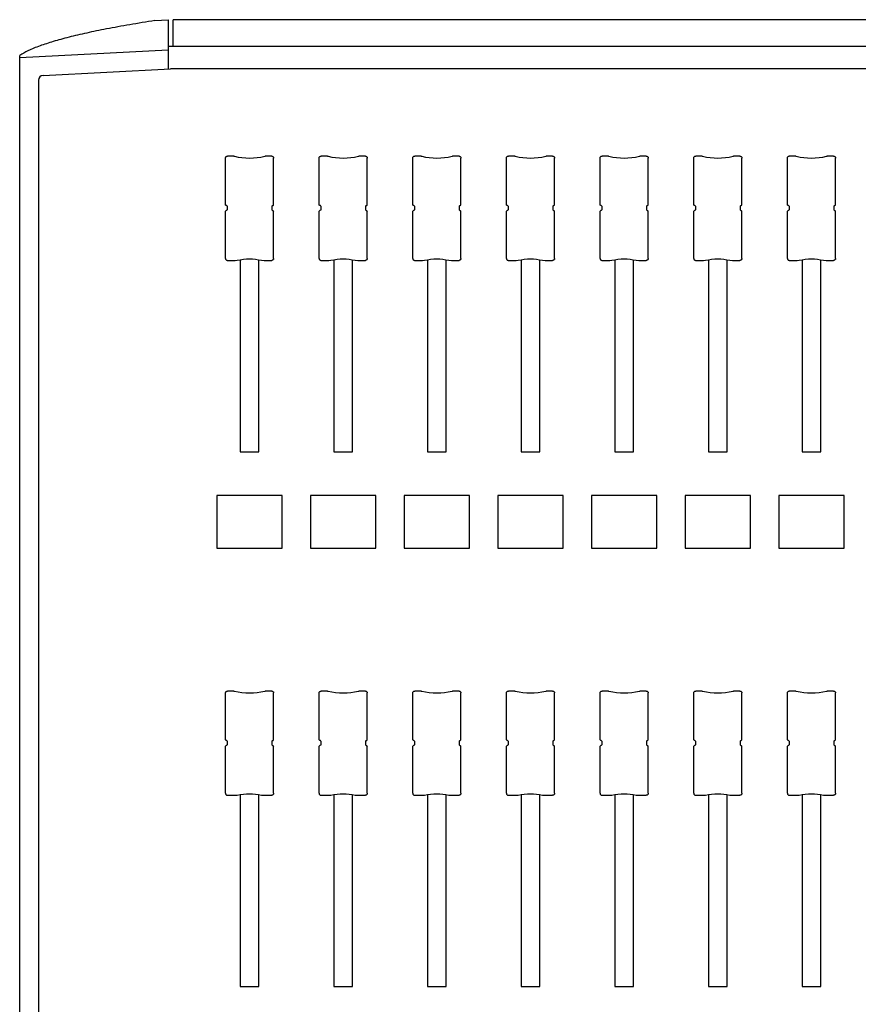
# Model space of a CAD drawing. Units: inches. Extents: x 0.3 to 26.7, y 0.4 to 14.6.
# Drawn here: x 0.3 to 7.1, y 6.7 to 14.6 of the extents above; entities that cross this region are included whole.
import ezdxf

# ---------------------------------------------------------------- set-up
doc = ezdxf.new("R2010")
doc.units = ezdxf.units.IN
doc.header["$LTSCALE"] = 3
doc.header["$MEASUREMENT"] = 0
doc.layers.get('0').update_dxf_attribs({"linetype": 'CONTINUOUS'})

msp = doc.modelspace()

# ---------------------------------------------------------------- linework, layer by layer
for p, q in [((1.4327, 14.5476), (1.5389, 14.5539)), ((1.5389, 14.5539), (1.5389, 14.1608)), ((1.5783, 14.3414), (1.5783, 14.5551)), ((25.4287, 14.5551), (1.5783, 14.5551)), ((0.3499, 14.2526), (1.5389, 14.3144)), ((0.3499, 4.1555), (0.3499, 14.2689)), ((25.468, 14.3414), (1.5389, 14.3414)), ((0.537, 14.1087), (1.5586, 14.1618)), ((25.4484, 14.1618), (1.5586, 14.1618)), ((0.4997, 14.0721), (0.4997, 4.1506)), ((1.9975, 13.0711), (1.9975, 13.4472)), ((2.064, 13.4627), (2.0131, 13.4627)), ((2.064, 13.4627), (2.069, 13.4621)), ((2.312, 13.4621), (2.3169, 13.4627)), ((2.3679, 13.4627), (2.3169, 13.4627)), ((2.3835, 13.0711), (2.3835, 13.4472)), ((2.7475, 13.0711), (2.7475, 13.4472)), ((2.814, 13.4627), (2.7631, 13.4627)), ((2.814, 13.4627), (2.819, 13.4621)), ((3.062, 13.4621), (3.0669, 13.4627)), ((3.1179, 13.4627), (3.0669, 13.4627)), ((3.1335, 13.0711), (3.1335, 13.4472)), ((3.4975, 13.0711), (3.4975, 13.4472)), ((3.564, 13.4627), (3.5131, 13.4627)), ((3.564, 13.4627), (3.569, 13.4621)), ((3.812, 13.4621), (3.8169, 13.4627)), ((3.8679, 13.4627), (3.8169, 13.4627)), ((3.8835, 13.0711), (3.8835, 13.4472)), ((4.2475, 13.0711), (4.2475, 13.4472)), ((4.314, 13.4627), (4.2631, 13.4627)), ((4.314, 13.4627), (4.319, 13.4621)), ((4.562, 13.4621), (4.5669, 13.4627)), ((4.6179, 13.4627), (4.5669, 13.4627)), ((4.6335, 13.0711), (4.6335, 13.4472)), ((4.9975, 13.0711), (4.9975, 13.4472)), ((5.064, 13.4627), (5.0131, 13.4627)), ((5.064, 13.4627), (5.069, 13.4621)), ((5.312, 13.4621), (5.3169, 13.4627)), ((5.3679, 13.4627), (5.3169, 13.4627)), ((5.3835, 13.0711), (5.3835, 13.4472)), ((5.7475, 13.0711), (5.7475, 13.4472)), ((5.814, 13.4627), (5.7631, 13.4627)), ((5.814, 13.4627), (5.819, 13.4621)), ((6.062, 13.4621), (6.0669, 13.4627)), ((6.1179, 13.4627), (6.0669, 13.4627)), ((6.1335, 13.0711), (6.1335, 13.4472)), ((6.4975, 13.0711), (6.4975, 13.4472)), ((6.564, 13.4627), (6.5131, 13.4627)), ((6.564, 13.4627), (6.569, 13.4621)), ((6.812, 13.4621), (6.8169, 13.4627)), ((6.8679, 13.4627), (6.8169, 13.4627)), ((6.8835, 13.0711), (6.8835, 13.4472)), ((2.0025, 13.0661), (1.9975, 13.0711)), ((2.0025, 13.0264), (1.9975, 13.0215)), ((1.9975, 12.6438), (1.9975, 13.0215)), ((2.0075, 13.0661), (2.0025, 13.0661)), ((2.0075, 13.0264), (2.0025, 13.0264)), ((2.0125, 13.0612), (2.0075, 13.0661)), ((2.0125, 13.0314), (2.0075, 13.0264)), ((2.0125, 13.0612), (2.0125, 13.0314)), ((2.3685, 13.0612), (2.3735, 13.0661)), ((2.3685, 13.0612), (2.3685, 13.0314)), ((2.3685, 13.0314), (2.3735, 13.0264)), ((2.3735, 13.0661), (2.3785, 13.0661)), ((2.3735, 13.0264), (2.3785, 13.0264)), ((2.3785, 13.0661), (2.3835, 13.0711)), ((2.3785, 13.0264), (2.3835, 13.0215)), ((2.3835, 12.6438), (2.3835, 13.0215)), ((2.7525, 13.0661), (2.7475, 13.0711)), ((2.7525, 13.0264), (2.7475, 13.0215)), ((2.7475, 12.6438), (2.7475, 13.0215)), ((2.7575, 13.0661), (2.7525, 13.0661)), ((2.7575, 13.0264), (2.7525, 13.0264)), ((2.7625, 13.0612), (2.7575, 13.0661)), ((2.7625, 13.0314), (2.7575, 13.0264)), ((2.7625, 13.0612), (2.7625, 13.0314)), ((3.1185, 13.0612), (3.1235, 13.0661)), ((3.1185, 13.0612), (3.1185, 13.0314)), ((3.1185, 13.0314), (3.1235, 13.0264)), ((3.1235, 13.0661), (3.1285, 13.0661)), ((3.1235, 13.0264), (3.1285, 13.0264)), ((3.1285, 13.0661), (3.1335, 13.0711)), ((3.1285, 13.0264), (3.1335, 13.0215)), ((3.1335, 12.6438), (3.1335, 13.0215)), ((3.5025, 13.0661), (3.4975, 13.0711)), ((3.5025, 13.0264), (3.4975, 13.0215)), ((3.4975, 12.6438), (3.4975, 13.0215)), ((3.5075, 13.0661), (3.5025, 13.0661)), ((3.5075, 13.0264), (3.5025, 13.0264)), ((3.5125, 13.0612), (3.5075, 13.0661)), ((3.5125, 13.0314), (3.5075, 13.0264)), ((3.5125, 13.0612), (3.5125, 13.0314)), ((3.8685, 13.0612), (3.8735, 13.0661)), ((3.8685, 13.0612), (3.8685, 13.0314)), ((3.8685, 13.0314), (3.8735, 13.0264)), ((3.8735, 13.0661), (3.8785, 13.0661)), ((3.8735, 13.0264), (3.8785, 13.0264)), ((3.8785, 13.0661), (3.8835, 13.0711)), ((3.8785, 13.0264), (3.8835, 13.0215)), ((3.8835, 12.6438), (3.8835, 13.0215)), ((4.2525, 13.0661), (4.2475, 13.0711)), ((4.2525, 13.0264), (4.2475, 13.0215)), ((4.2475, 12.6438), (4.2475, 13.0215)), ((4.2575, 13.0661), (4.2525, 13.0661)), ((4.2575, 13.0264), (4.2525, 13.0264)), ((4.2625, 13.0612), (4.2575, 13.0661)), ((4.2625, 13.0314), (4.2575, 13.0264)), ((4.2625, 13.0612), (4.2625, 13.0314)), ((4.6185, 13.0612), (4.6235, 13.0661)), ((4.6185, 13.0612), (4.6185, 13.0314)), ((4.6185, 13.0314), (4.6235, 13.0264)), ((4.6235, 13.0661), (4.6285, 13.0661)), ((4.6235, 13.0264), (4.6285, 13.0264)), ((4.6285, 13.0661), (4.6335, 13.0711)), ((4.6285, 13.0264), (4.6335, 13.0215)), ((4.6335, 12.6438), (4.6335, 13.0215)), ((5.0025, 13.0661), (4.9975, 13.0711)), ((5.0025, 13.0264), (4.9975, 13.0215)), ((4.9975, 12.6438), (4.9975, 13.0215)), ((5.0075, 13.0661), (5.0025, 13.0661)), ((5.0075, 13.0264), (5.0025, 13.0264)), ((5.0125, 13.0612), (5.0075, 13.0661)), ((5.0125, 13.0314), (5.0075, 13.0264)), ((5.0125, 13.0612), (5.0125, 13.0314)), ((5.3685, 13.0612), (5.3735, 13.0661)), ((5.3685, 13.0612), (5.3685, 13.0314)), ((5.3685, 13.0314), (5.3735, 13.0264)), ((5.3735, 13.0661), (5.3785, 13.0661)), ((5.3735, 13.0264), (5.3785, 13.0264)), ((5.3785, 13.0661), (5.3835, 13.0711)), ((5.3785, 13.0264), (5.3835, 13.0215)), ((5.3835, 12.6438), (5.3835, 13.0215)), ((5.7525, 13.0661), (5.7475, 13.0711)), ((5.7525, 13.0264), (5.7475, 13.0215)), ((5.7475, 12.6438), (5.7475, 13.0215)), ((5.7575, 13.0661), (5.7525, 13.0661)), ((5.7575, 13.0264), (5.7525, 13.0264)), ((5.7625, 13.0612), (5.7575, 13.0661)), ((5.7625, 13.0314), (5.7575, 13.0264)), ((5.7625, 13.0612), (5.7625, 13.0314)), ((6.1185, 13.0612), (6.1235, 13.0661)), ((6.1185, 13.0612), (6.1185, 13.0314)), ((6.1185, 13.0314), (6.1235, 13.0264)), ((6.1235, 13.0661), (6.1285, 13.0661)), ((6.1235, 13.0264), (6.1285, 13.0264)), ((6.1285, 13.0661), (6.1335, 13.0711)), ((6.1285, 13.0264), (6.1335, 13.0215)), ((6.1335, 12.6438), (6.1335, 13.0215)), ((6.5025, 13.0661), (6.4975, 13.0711)), ((6.5025, 13.0264), (6.4975, 13.0215)), ((6.4975, 12.6438), (6.4975, 13.0215)), ((6.5075, 13.0661), (6.5025, 13.0661)), ((6.5075, 13.0264), (6.5025, 13.0264)), ((6.5125, 13.0612), (6.5075, 13.0661)), ((6.5125, 13.0314), (6.5075, 13.0264)), ((6.5125, 13.0612), (6.5125, 13.0314)), ((6.8685, 13.0612), (6.8735, 13.0661)), ((6.8685, 13.0612), (6.8685, 13.0314)), ((6.8685, 13.0314), (6.8735, 13.0264)), ((6.8735, 13.0661), (6.8785, 13.0661)), ((6.8735, 13.0264), (6.8785, 13.0264)), ((6.8785, 13.0661), (6.8835, 13.0711)), ((6.8785, 13.0264), (6.8835, 13.0215)), ((6.8835, 12.6438), (6.8835, 13.0215)), ((2.0131, 12.6283), (2.0752, 12.6283)), ((2.0752, 12.6283), (2.0914, 12.6285)), ((2.116, 12.6316), (2.116, 11.0963)), ((2.265, 11.0963), (2.265, 12.6316)), ((2.2873, 12.6288), (2.3086, 12.6283)), ((2.3086, 12.6283), (2.3679, 12.6283)), ((2.7631, 12.6283), (2.8252, 12.6283)), ((2.8252, 12.6283), (2.8414, 12.6285)), ((2.866, 12.6316), (2.866, 11.0963)), ((3.015, 11.0963), (3.015, 12.6316)), ((3.0373, 12.6288), (3.0586, 12.6283)), ((3.0586, 12.6283), (3.1179, 12.6283)), ((3.5131, 12.6283), (3.5752, 12.6283)), ((3.5752, 12.6283), (3.5914, 12.6285)), ((3.616, 12.6316), (3.616, 11.0963)), ((3.765, 11.0963), (3.765, 12.6316)), ((3.7873, 12.6288), (3.8086, 12.6283)), ((3.8086, 12.6283), (3.8679, 12.6283)), ((4.2631, 12.6283), (4.3252, 12.6283)), ((4.3252, 12.6283), (4.3414, 12.6285)), ((4.366, 12.6316), (4.366, 11.0963)), ((4.515, 11.0963), (4.515, 12.6316)), ((4.5373, 12.6288), (4.5586, 12.6283)), ((4.5586, 12.6283), (4.6179, 12.6283)), ((5.0131, 12.6283), (5.0752, 12.6283)), ((5.0752, 12.6283), (5.0914, 12.6285)), ((5.116, 12.6316), (5.116, 11.0963)), ((5.265, 11.0963), (5.265, 12.6316)), ((5.2873, 12.6288), (5.3086, 12.6283)), ((5.3086, 12.6283), (5.3679, 12.6283)), ((5.7631, 12.6283), (5.8252, 12.6283)), ((5.8252, 12.6283), (5.8414, 12.6285)), ((5.866, 12.6316), (5.866, 11.0963)), ((6.015, 11.0963), (6.015, 12.6316)), ((6.0373, 12.6288), (6.0586, 12.6283)), ((6.0586, 12.6283), (6.1179, 12.6283)), ((6.5131, 12.6283), (6.5752, 12.6283)), ((6.5752, 12.6283), (6.5914, 12.6285)), ((6.616, 12.6316), (6.616, 11.0963)), ((6.765, 11.0963), (6.765, 12.6316)), ((6.7873, 12.6288), (6.8086, 12.6283)), ((6.8086, 12.6283), (6.8679, 12.6283)), ((2.116, 11.0963), (2.265, 11.0963)), ((2.866, 11.0963), (3.015, 11.0963)), ((3.616, 11.0963), (3.765, 11.0963)), ((4.366, 11.0963), (4.515, 11.0963)), ((5.116, 11.0963), (5.265, 11.0963)), ((5.866, 11.0963), (6.015, 11.0963)), ((6.616, 11.0963), (6.765, 11.0963)), ((2.4525, 10.7449), (1.9285, 10.7449)), ((1.9285, 10.7449), (1.9285, 10.324)), ((2.4525, 10.324), (2.4525, 10.7449)), ((3.2025, 10.7449), (2.6785, 10.7449)), ((2.6785, 10.7449), (2.6785, 10.324)), ((3.2025, 10.324), (3.2025, 10.7449)), ((3.9525, 10.7449), (3.4285, 10.7449)), ((3.4285, 10.7449), (3.4285, 10.324)), ((3.9525, 10.324), (3.9525, 10.7449)), ((4.7025, 10.7449), (4.1785, 10.7449)), ((4.1785, 10.7449), (4.1785, 10.324)), ((4.7025, 10.324), (4.7025, 10.7449)), ((5.4525, 10.7449), (4.9285, 10.7449)), ((4.9285, 10.7449), (4.9285, 10.324)), ((5.4525, 10.324), (5.4525, 10.7449)), ((6.2025, 10.7449), (5.6785, 10.7449)), ((5.6785, 10.7449), (5.6785, 10.324)), ((6.2025, 10.324), (6.2025, 10.7449)), ((6.9525, 10.7449), (6.4285, 10.7449)), ((6.4285, 10.7449), (6.4285, 10.324)), ((6.9525, 10.324), (6.9525, 10.7449)), ((1.9285, 10.324), (2.4525, 10.324)), ((2.6785, 10.324), (3.2025, 10.324)), ((3.4285, 10.324), (3.9525, 10.324)), ((4.1785, 10.324), (4.7025, 10.324)), ((4.9285, 10.324), (5.4525, 10.324)), ((5.6785, 10.324), (6.2025, 10.324)), ((6.4285, 10.324), (6.9525, 10.324)), ((1.9975, 8.7883), (1.9975, 9.1644)), ((2.064, 9.1799), (2.0131, 9.1799)), ((2.064, 9.1799), (2.069, 9.1793)), ((2.312, 9.1793), (2.3169, 9.1799)), ((2.3679, 9.1799), (2.3169, 9.1799)), ((2.3835, 8.7883), (2.3835, 9.1644)), ((2.7475, 8.7883), (2.7475, 9.1644)), ((2.814, 9.1799), (2.7631, 9.1799)), ((2.814, 9.1799), (2.819, 9.1793)), ((3.062, 9.1793), (3.0669, 9.1799)), ((3.1179, 9.1799), (3.0669, 9.1799)), ((3.1335, 8.7883), (3.1335, 9.1644)), ((3.4975, 8.7883), (3.4975, 9.1644)), ((3.564, 9.1799), (3.5131, 9.1799)), ((3.564, 9.1799), (3.569, 9.1793)), ((3.812, 9.1793), (3.8169, 9.1799)), ((3.8679, 9.1799), (3.8169, 9.1799)), ((3.8835, 8.7883), (3.8835, 9.1644)), ((4.2475, 8.7883), (4.2475, 9.1644)), ((4.314, 9.1799), (4.2631, 9.1799)), ((4.314, 9.1799), (4.319, 9.1793)), ((4.562, 9.1793), (4.5669, 9.1799)), ((4.6179, 9.1799), (4.5669, 9.1799)), ((4.6335, 8.7883), (4.6335, 9.1644)), ((4.9975, 8.7883), (4.9975, 9.1644)), ((5.064, 9.1799), (5.0131, 9.1799)), ((5.064, 9.1799), (5.069, 9.1793)), ((5.312, 9.1793), (5.3169, 9.1799)), ((5.3679, 9.1799), (5.3169, 9.1799)), ((5.3835, 8.7883), (5.3835, 9.1644)), ((5.7475, 8.7883), (5.7475, 9.1644)), ((5.814, 9.1799), (5.7631, 9.1799)), ((5.814, 9.1799), (5.819, 9.1793)), ((6.062, 9.1793), (6.0669, 9.1799)), ((6.1179, 9.1799), (6.0669, 9.1799)), ((6.1335, 8.7883), (6.1335, 9.1644)), ((6.4975, 8.7883), (6.4975, 9.1644)), ((6.564, 9.1799), (6.5131, 9.1799)), ((6.564, 9.1799), (6.569, 9.1793)), ((6.812, 9.1793), (6.8169, 9.1799)), ((6.8679, 9.1799), (6.8169, 9.1799)), ((6.8835, 8.7883), (6.8835, 9.1644)), ((2.0025, 8.7833), (1.9975, 8.7883)), ((2.0075, 8.7833), (2.0025, 8.7833)), ((2.0125, 8.7784), (2.0075, 8.7833)), ((2.0125, 8.7784), (2.0125, 8.7486)), ((2.3685, 8.7784), (2.3735, 8.7833)), ((2.3685, 8.7784), (2.3685, 8.7486)), ((2.3735, 8.7833), (2.3785, 8.7833)), ((2.3785, 8.7833), (2.3835, 8.7883)), ((2.7525, 8.7833), (2.7475, 8.7883)), ((2.7575, 8.7833), (2.7525, 8.7833)), ((2.7625, 8.7784), (2.7575, 8.7833)), ((2.7625, 8.7784), (2.7625, 8.7486)), ((3.1185, 8.7784), (3.1235, 8.7833)), ((3.1185, 8.7784), (3.1185, 8.7486)), ((3.1235, 8.7833), (3.1285, 8.7833)), ((3.1285, 8.7833), (3.1335, 8.7883)), ((3.5025, 8.7833), (3.4975, 8.7883)), ((3.5075, 8.7833), (3.5025, 8.7833)), ((3.5125, 8.7784), (3.5075, 8.7833)), ((3.5125, 8.7784), (3.5125, 8.7486)), ((3.8685, 8.7784), (3.8735, 8.7833)), ((3.8685, 8.7784), (3.8685, 8.7486)), ((3.8735, 8.7833), (3.8785, 8.7833)), ((3.8785, 8.7833), (3.8835, 8.7883)), ((4.2525, 8.7833), (4.2475, 8.7883)), ((4.2575, 8.7833), (4.2525, 8.7833)), ((4.2625, 8.7784), (4.2575, 8.7833)), ((4.2625, 8.7784), (4.2625, 8.7486)), ((4.6185, 8.7784), (4.6235, 8.7833)), ((4.6185, 8.7784), (4.6185, 8.7486)), ((4.6235, 8.7833), (4.6285, 8.7833)), ((4.6285, 8.7833), (4.6335, 8.7883)), ((5.0025, 8.7833), (4.9975, 8.7883)), ((5.0075, 8.7833), (5.0025, 8.7833)), ((5.0125, 8.7784), (5.0075, 8.7833)), ((5.0125, 8.7784), (5.0125, 8.7486)), ((5.3685, 8.7784), (5.3735, 8.7833)), ((5.3685, 8.7784), (5.3685, 8.7486)), ((5.3735, 8.7833), (5.3785, 8.7833)), ((5.3785, 8.7833), (5.3835, 8.7883)), ((5.7525, 8.7833), (5.7475, 8.7883)), ((5.7575, 8.7833), (5.7525, 8.7833)), ((5.7625, 8.7784), (5.7575, 8.7833)), ((5.7625, 8.7784), (5.7625, 8.7486)), ((6.1185, 8.7784), (6.1235, 8.7833)), ((6.1185, 8.7784), (6.1185, 8.7486)), ((6.1235, 8.7833), (6.1285, 8.7833)), ((6.1285, 8.7833), (6.1335, 8.7883)), ((6.5025, 8.7833), (6.4975, 8.7883)), ((6.5075, 8.7833), (6.5025, 8.7833)), ((6.5125, 8.7784), (6.5075, 8.7833)), ((6.5125, 8.7784), (6.5125, 8.7486)), ((6.8685, 8.7784), (6.8735, 8.7833)), ((6.8685, 8.7784), (6.8685, 8.7486)), ((6.8735, 8.7833), (6.8785, 8.7833)), ((6.8785, 8.7833), (6.8835, 8.7883)), ((2.0025, 8.7436), (1.9975, 8.7387)), ((1.9975, 8.361), (1.9975, 8.7387)), ((2.0075, 8.7436), (2.0025, 8.7436)), ((2.0125, 8.7486), (2.0075, 8.7436)), ((2.3685, 8.7486), (2.3735, 8.7436)), ((2.3735, 8.7436), (2.3785, 8.7436)), ((2.3785, 8.7436), (2.3835, 8.7387)), ((2.3835, 8.361), (2.3835, 8.7387)), ((2.7525, 8.7436), (2.7475, 8.7387)), ((2.7475, 8.361), (2.7475, 8.7387)), ((2.7575, 8.7436), (2.7525, 8.7436)), ((2.7625, 8.7486), (2.7575, 8.7436)), ((3.1185, 8.7486), (3.1235, 8.7436)), ((3.1235, 8.7436), (3.1285, 8.7436)), ((3.1285, 8.7436), (3.1335, 8.7387)), ((3.1335, 8.361), (3.1335, 8.7387)), ((3.5025, 8.7436), (3.4975, 8.7387)), ((3.4975, 8.361), (3.4975, 8.7387)), ((3.5075, 8.7436), (3.5025, 8.7436)), ((3.5125, 8.7486), (3.5075, 8.7436)), ((3.8685, 8.7486), (3.8735, 8.7436)), ((3.8735, 8.7436), (3.8785, 8.7436)), ((3.8785, 8.7436), (3.8835, 8.7387)), ((3.8835, 8.361), (3.8835, 8.7387)), ((4.2525, 8.7436), (4.2475, 8.7387)), ((4.2475, 8.361), (4.2475, 8.7387)), ((4.2575, 8.7436), (4.2525, 8.7436)), ((4.2625, 8.7486), (4.2575, 8.7436)), ((4.6185, 8.7486), (4.6235, 8.7436)), ((4.6235, 8.7436), (4.6285, 8.7436)), ((4.6285, 8.7436), (4.6335, 8.7387)), ((4.6335, 8.361), (4.6335, 8.7387)), ((5.0025, 8.7436), (4.9975, 8.7387)), ((4.9975, 8.361), (4.9975, 8.7387)), ((5.0075, 8.7436), (5.0025, 8.7436)), ((5.0125, 8.7486), (5.0075, 8.7436)), ((5.3685, 8.7486), (5.3735, 8.7436)), ((5.3735, 8.7436), (5.3785, 8.7436)), ((5.3785, 8.7436), (5.3835, 8.7387)), ((5.3835, 8.361), (5.3835, 8.7387)), ((5.7525, 8.7436), (5.7475, 8.7387)), ((5.7475, 8.361), (5.7475, 8.7387)), ((5.7575, 8.7436), (5.7525, 8.7436)), ((5.7625, 8.7486), (5.7575, 8.7436)), ((6.1185, 8.7486), (6.1235, 8.7436)), ((6.1235, 8.7436), (6.1285, 8.7436)), ((6.1285, 8.7436), (6.1335, 8.7387)), ((6.1335, 8.361), (6.1335, 8.7387)), ((6.5025, 8.7436), (6.4975, 8.7387)), ((6.4975, 8.361), (6.4975, 8.7387)), ((6.5075, 8.7436), (6.5025, 8.7436)), ((6.5125, 8.7486), (6.5075, 8.7436)), ((6.8685, 8.7486), (6.8735, 8.7436)), ((6.8735, 8.7436), (6.8785, 8.7436)), ((6.8785, 8.7436), (6.8835, 8.7387)), ((6.8835, 8.361), (6.8835, 8.7387)), ((2.0131, 8.3455), (2.0752, 8.3455)), ((2.0752, 8.3455), (2.0914, 8.3457)), ((2.116, 8.3488), (2.116, 6.8135)), ((2.265, 6.8135), (2.265, 8.3488)), ((2.2873, 8.346), (2.3086, 8.3455)), ((2.3086, 8.3455), (2.3679, 8.3455)), ((2.7631, 8.3455), (2.8252, 8.3455)), ((2.8252, 8.3455), (2.8414, 8.3457)), ((2.866, 8.3488), (2.866, 6.8135)), ((3.015, 6.8135), (3.015, 8.3488)), ((3.0373, 8.346), (3.0586, 8.3455)), ((3.0586, 8.3455), (3.1179, 8.3455)), ((3.5131, 8.3455), (3.5752, 8.3455)), ((3.5752, 8.3455), (3.5914, 8.3457)), ((3.616, 8.3488), (3.616, 6.8135)), ((3.765, 6.8135), (3.765, 8.3488)), ((3.7873, 8.346), (3.8086, 8.3455)), ((3.8086, 8.3455), (3.8679, 8.3455)), ((4.2631, 8.3455), (4.3252, 8.3455)), ((4.3252, 8.3455), (4.3414, 8.3457)), ((4.366, 8.3488), (4.366, 6.8135)), ((4.515, 6.8135), (4.515, 8.3488)), ((4.5373, 8.346), (4.5586, 8.3455)), ((4.5586, 8.3455), (4.6179, 8.3455)), ((5.0131, 8.3455), (5.0752, 8.3455)), ((5.0752, 8.3455), (5.0914, 8.3457)), ((5.116, 8.3488), (5.116, 6.8135)), ((5.265, 6.8135), (5.265, 8.3488)), ((5.2873, 8.346), (5.3086, 8.3455)), ((5.3086, 8.3455), (5.3679, 8.3455)), ((5.7631, 8.3455), (5.8252, 8.3455)), ((5.8252, 8.3455), (5.8414, 8.3457)), ((5.866, 8.3488), (5.866, 6.8135)), ((6.015, 6.8135), (6.015, 8.3488)), ((6.0373, 8.346), (6.0586, 8.3455)), ((6.0586, 8.3455), (6.1179, 8.3455)), ((6.5131, 8.3455), (6.5752, 8.3455)), ((6.5752, 8.3455), (6.5914, 8.3457)), ((6.616, 8.3488), (6.616, 6.8135)), ((6.765, 6.8135), (6.765, 8.3488)), ((6.7873, 8.346), (6.8086, 8.3455)), ((6.8086, 8.3455), (6.8679, 8.3455)), ((2.116, 6.8135), (2.265, 6.8135)), ((2.866, 6.8135), (3.015, 6.8135)), ((3.616, 6.8135), (3.765, 6.8135)), ((4.366, 6.8135), (4.515, 6.8135)), ((5.116, 6.8135), (5.265, 6.8135)), ((5.866, 6.8135), (6.015, 6.8135)), ((6.616, 6.8135), (6.765, 6.8135))]:
    msp.add_line(p, q)
for centre, radius, start, end in [((0.5389, 14.0695), 0.0392, 92.77375, 179.79833), ((2.1905, 13.9508), 0.5036, 256.0343, 283.9657), ((2.9405, 13.9508), 0.5036, 256.0343, 283.9657), ((3.6905, 13.9508), 0.5036, 256.0343, 283.9657), ((4.4405, 13.9508), 0.5036, 256.0343, 283.9657), ((5.1905, 13.9508), 0.5036, 256.0343, 283.9657), ((5.9405, 13.9508), 0.5036, 256.0343, 283.9657), ((6.6905, 13.9508), 0.5036, 256.0343, 283.9657), ((2.1905, 9.668), 0.5036, 256.0343, 283.9657), ((2.9405, 9.668), 0.5036, 256.0343, 283.9657), ((3.6905, 9.668), 0.5036, 256.0343, 283.9657), ((4.4405, 9.668), 0.5036, 256.0343, 283.9657), ((5.1905, 9.668), 0.5036, 256.0343, 283.9657), ((5.9405, 9.668), 0.5036, 256.0343, 283.9657), ((6.6905, 9.668), 0.5036, 256.0343, 283.9657)]:
    msp.add_arc(centre, radius, start, end)
for points, knots in [([(1.4327, 14.5476), (1.3648, 14.5368), (1.2285, 14.5151), (1.0466, 14.4819), (0.884, 14.4484), (0.7409, 14.4148), (0.6156, 14.3804), (0.506, 14.3443), (0.4141, 14.307), (0.3714, 14.2816), (0.3499, 14.2689)], [0, 0, 0, 0, 0.125281, 0.251368, 0.369432, 0.48749, 0.609014, 0.730544, 0.864741, 1, 1, 1, 1]), ([(1.9975, 13.4472), (1.9977, 13.4489), (1.998, 13.4524), (2.0007, 13.457), (2.0047, 13.4606), (2.009, 13.4624), (2.0119, 13.4626), (2.0131, 13.4627)], [0, 0, 0, 0, 0.214856, 0.429664, 0.644194, 0.85861, 1, 1, 1, 1]), ([(2.3679, 13.4627), (2.3696, 13.4625), (2.3732, 13.4622), (2.3778, 13.4595), (2.3814, 13.4556), (2.3832, 13.4512), (2.3834, 13.4483), (2.3835, 13.4472)], [0, 0, 0, 0, 0.214811, 0.429658, 0.644213, 0.858624, 1, 1, 1, 1]), ([(2.7475, 13.4472), (2.7477, 13.4489), (2.748, 13.4524), (2.7507, 13.457), (2.7547, 13.4606), (2.759, 13.4624), (2.7619, 13.4626), (2.7631, 13.4627)], [0, 0, 0, 0, 0.214856, 0.429664, 0.644194, 0.85861, 1, 1, 1, 1]), ([(3.1179, 13.4627), (3.1196, 13.4625), (3.1232, 13.4622), (3.1278, 13.4595), (3.1314, 13.4556), (3.1332, 13.4512), (3.1334, 13.4483), (3.1335, 13.4472)], [0, 0, 0, 0, 0.214811, 0.429658, 0.644213, 0.858624, 1, 1, 1, 1]), ([(3.4975, 13.4472), (3.4977, 13.4489), (3.498, 13.4524), (3.5007, 13.457), (3.5047, 13.4606), (3.509, 13.4624), (3.5119, 13.4626), (3.5131, 13.4627)], [0, 0, 0, 0, 0.214856, 0.429664, 0.644194, 0.85861, 1, 1, 1, 1]), ([(3.8679, 13.4627), (3.8696, 13.4625), (3.8732, 13.4622), (3.8778, 13.4595), (3.8814, 13.4556), (3.8832, 13.4512), (3.8834, 13.4483), (3.8835, 13.4472)], [0, 0, 0, 0, 0.214811, 0.429658, 0.644213, 0.858624, 1, 1, 1, 1]), ([(4.2475, 13.4472), (4.2477, 13.4489), (4.248, 13.4524), (4.2507, 13.457), (4.2547, 13.4606), (4.259, 13.4624), (4.2619, 13.4626), (4.2631, 13.4627)], [0, 0, 0, 0, 0.214856, 0.429664, 0.644194, 0.85861, 1, 1, 1, 1]), ([(4.6179, 13.4627), (4.6196, 13.4625), (4.6232, 13.4622), (4.6278, 13.4595), (4.6314, 13.4556), (4.6332, 13.4512), (4.6334, 13.4483), (4.6335, 13.4472)], [0, 0, 0, 0, 0.214811, 0.429658, 0.644213, 0.858624, 1, 1, 1, 1]), ([(4.9975, 13.4472), (4.9977, 13.4489), (4.998, 13.4524), (5.0007, 13.457), (5.0047, 13.4606), (5.009, 13.4624), (5.0119, 13.4626), (5.0131, 13.4627)], [0, 0, 0, 0, 0.214856, 0.429664, 0.644194, 0.85861, 1, 1, 1, 1]), ([(5.3679, 13.4627), (5.3696, 13.4625), (5.3732, 13.4622), (5.3778, 13.4595), (5.3814, 13.4556), (5.3832, 13.4512), (5.3834, 13.4483), (5.3835, 13.4472)], [0, 0, 0, 0, 0.214811, 0.429658, 0.644213, 0.858624, 1, 1, 1, 1]), ([(5.7475, 13.4472), (5.7477, 13.4489), (5.748, 13.4524), (5.7507, 13.457), (5.7547, 13.4606), (5.759, 13.4624), (5.7619, 13.4626), (5.7631, 13.4627)], [0, 0, 0, 0, 0.214856, 0.429664, 0.644194, 0.85861, 1, 1, 1, 1]), ([(6.1179, 13.4627), (6.1196, 13.4625), (6.1232, 13.4622), (6.1278, 13.4595), (6.1314, 13.4556), (6.1332, 13.4512), (6.1334, 13.4483), (6.1335, 13.4472)], [0, 0, 0, 0, 0.214811, 0.429658, 0.644213, 0.858624, 1, 1, 1, 1]), ([(6.4975, 13.4472), (6.4977, 13.4489), (6.498, 13.4524), (6.5007, 13.457), (6.5047, 13.4606), (6.509, 13.4624), (6.5119, 13.4626), (6.5131, 13.4627)], [0, 0, 0, 0, 0.214856, 0.429664, 0.644194, 0.85861, 1, 1, 1, 1]), ([(6.8679, 13.4627), (6.8696, 13.4625), (6.8732, 13.4622), (6.8778, 13.4595), (6.8814, 13.4556), (6.8832, 13.4512), (6.8834, 13.4483), (6.8835, 13.4472)], [0, 0, 0, 0, 0.214811, 0.429658, 0.644213, 0.858624, 1, 1, 1, 1]), ([(1.9975, 12.6438), (1.9977, 12.642), (1.998, 12.6385), (2.0007, 12.6339), (2.0047, 12.6304), (2.009, 12.6285), (2.0119, 12.6283), (2.0131, 12.6283)], [0, 0, 0, 0, 0.214856, 0.429664, 0.644194, 0.85861, 1, 1, 1, 1]), ([(2.0914, 12.6285), (2.1244, 12.6347), (2.1897, 12.647), (2.255, 12.6348), (2.2873, 12.6288)], [0, 0, 0, 0, 0.505891, 1, 1, 1, 1]), ([(2.3835, 12.6438), (2.3833, 12.642), (2.383, 12.6385), (2.3803, 12.6339), (2.3763, 12.6304), (2.3719, 12.6285), (2.369, 12.6283), (2.3679, 12.6283)], [0, 0, 0, 0, 0.214856, 0.429664, 0.644194, 0.85861, 1, 1, 1, 1]), ([(2.7475, 12.6438), (2.7477, 12.642), (2.748, 12.6385), (2.7507, 12.6339), (2.7547, 12.6304), (2.759, 12.6285), (2.7619, 12.6283), (2.7631, 12.6283)], [0, 0, 0, 0, 0.214856, 0.429664, 0.644194, 0.85861, 1, 1, 1, 1]), ([(2.8414, 12.6285), (2.8744, 12.6347), (2.9397, 12.647), (3.005, 12.6348), (3.0373, 12.6288)], [0, 0, 0, 0, 0.505891, 1, 1, 1, 1]), ([(3.1335, 12.6438), (3.1333, 12.642), (3.133, 12.6385), (3.1303, 12.6339), (3.1263, 12.6304), (3.1219, 12.6285), (3.119, 12.6283), (3.1179, 12.6283)], [0, 0, 0, 0, 0.214856, 0.429664, 0.644194, 0.85861, 1, 1, 1, 1]), ([(3.4975, 12.6438), (3.4977, 12.642), (3.498, 12.6385), (3.5007, 12.6339), (3.5047, 12.6304), (3.509, 12.6285), (3.5119, 12.6283), (3.5131, 12.6283)], [0, 0, 0, 0, 0.214856, 0.429664, 0.644194, 0.85861, 1, 1, 1, 1]), ([(3.5914, 12.6285), (3.6244, 12.6347), (3.6897, 12.647), (3.755, 12.6348), (3.7873, 12.6288)], [0, 0, 0, 0, 0.505891, 1, 1, 1, 1]), ([(3.8835, 12.6438), (3.8833, 12.642), (3.883, 12.6385), (3.8803, 12.6339), (3.8763, 12.6304), (3.8719, 12.6285), (3.869, 12.6283), (3.8679, 12.6283)], [0, 0, 0, 0, 0.214856, 0.429664, 0.644194, 0.85861, 1, 1, 1, 1]), ([(4.2475, 12.6438), (4.2477, 12.642), (4.248, 12.6385), (4.2507, 12.6339), (4.2547, 12.6304), (4.259, 12.6285), (4.2619, 12.6283), (4.2631, 12.6283)], [0, 0, 0, 0, 0.214856, 0.429664, 0.644194, 0.85861, 1, 1, 1, 1]), ([(4.3414, 12.6285), (4.3744, 12.6347), (4.4397, 12.647), (4.505, 12.6348), (4.5373, 12.6288)], [0, 0, 0, 0, 0.505891, 1, 1, 1, 1]), ([(4.6335, 12.6438), (4.6333, 12.642), (4.633, 12.6385), (4.6303, 12.6339), (4.6263, 12.6304), (4.6219, 12.6285), (4.619, 12.6283), (4.6179, 12.6283)], [0, 0, 0, 0, 0.214856, 0.429664, 0.644194, 0.85861, 1, 1, 1, 1]), ([(4.9975, 12.6438), (4.9977, 12.642), (4.998, 12.6385), (5.0007, 12.6339), (5.0047, 12.6304), (5.009, 12.6285), (5.0119, 12.6283), (5.0131, 12.6283)], [0, 0, 0, 0, 0.214856, 0.429664, 0.644194, 0.85861, 1, 1, 1, 1]), ([(5.0914, 12.6285), (5.1244, 12.6347), (5.1897, 12.647), (5.255, 12.6348), (5.2873, 12.6288)], [0, 0, 0, 0, 0.505891, 1, 1, 1, 1]), ([(5.3835, 12.6438), (5.3833, 12.642), (5.383, 12.6385), (5.3803, 12.6339), (5.3763, 12.6304), (5.3719, 12.6285), (5.369, 12.6283), (5.3679, 12.6283)], [0, 0, 0, 0, 0.214856, 0.429664, 0.644194, 0.85861, 1, 1, 1, 1]), ([(5.7475, 12.6438), (5.7477, 12.642), (5.748, 12.6385), (5.7507, 12.6339), (5.7547, 12.6304), (5.759, 12.6285), (5.7619, 12.6283), (5.7631, 12.6283)], [0, 0, 0, 0, 0.214856, 0.429664, 0.644194, 0.85861, 1, 1, 1, 1]), ([(5.8414, 12.6285), (5.8744, 12.6347), (5.9397, 12.647), (6.005, 12.6348), (6.0373, 12.6288)], [0, 0, 0, 0, 0.505891, 1, 1, 1, 1]), ([(6.1335, 12.6438), (6.1333, 12.642), (6.133, 12.6385), (6.1303, 12.6339), (6.1263, 12.6304), (6.1219, 12.6285), (6.119, 12.6283), (6.1179, 12.6283)], [0, 0, 0, 0, 0.214856, 0.429664, 0.644194, 0.85861, 1, 1, 1, 1]), ([(6.4975, 12.6438), (6.4977, 12.642), (6.498, 12.6385), (6.5007, 12.6339), (6.5047, 12.6304), (6.509, 12.6285), (6.5119, 12.6283), (6.5131, 12.6283)], [0, 0, 0, 0, 0.214856, 0.429664, 0.644194, 0.85861, 1, 1, 1, 1]), ([(6.5914, 12.6285), (6.6244, 12.6347), (6.6897, 12.647), (6.755, 12.6348), (6.7873, 12.6288)], [0, 0, 0, 0, 0.505891, 1, 1, 1, 1]), ([(6.8835, 12.6438), (6.8833, 12.642), (6.883, 12.6385), (6.8803, 12.6339), (6.8763, 12.6304), (6.8719, 12.6285), (6.869, 12.6283), (6.8679, 12.6283)], [0, 0, 0, 0, 0.214856, 0.429664, 0.644194, 0.85861, 1, 1, 1, 1]), ([(1.9975, 9.1644), (1.9977, 9.1661), (1.998, 9.1696), (2.0007, 9.1743), (2.0047, 9.1778), (2.009, 9.1796), (2.0119, 9.1798), (2.0131, 9.1799)], [0, 0, 0, 0, 0.214856, 0.429664, 0.644194, 0.85861, 1, 1, 1, 1]), ([(2.3679, 9.1799), (2.3696, 9.1797), (2.3732, 9.1794), (2.3778, 9.1767), (2.3814, 9.1728), (2.3832, 9.1684), (2.3834, 9.1655), (2.3835, 9.1644)], [0, 0, 0, 0, 0.214811, 0.429658, 0.644213, 0.858624, 1, 1, 1, 1]), ([(2.7475, 9.1644), (2.7477, 9.1661), (2.748, 9.1696), (2.7507, 9.1743), (2.7547, 9.1778), (2.759, 9.1796), (2.7619, 9.1798), (2.7631, 9.1799)], [0, 0, 0, 0, 0.214856, 0.429664, 0.644194, 0.85861, 1, 1, 1, 1]), ([(3.1179, 9.1799), (3.1196, 9.1797), (3.1232, 9.1794), (3.1278, 9.1767), (3.1314, 9.1728), (3.1332, 9.1684), (3.1334, 9.1655), (3.1335, 9.1644)], [0, 0, 0, 0, 0.214811, 0.429658, 0.644213, 0.858624, 1, 1, 1, 1]), ([(3.4975, 9.1644), (3.4977, 9.1661), (3.498, 9.1696), (3.5007, 9.1743), (3.5047, 9.1778), (3.509, 9.1796), (3.5119, 9.1798), (3.5131, 9.1799)], [0, 0, 0, 0, 0.214856, 0.429664, 0.644194, 0.85861, 1, 1, 1, 1]), ([(3.8679, 9.1799), (3.8696, 9.1797), (3.8732, 9.1794), (3.8778, 9.1767), (3.8814, 9.1728), (3.8832, 9.1684), (3.8834, 9.1655), (3.8835, 9.1644)], [0, 0, 0, 0, 0.214811, 0.429658, 0.644213, 0.858624, 1, 1, 1, 1]), ([(4.2475, 9.1644), (4.2477, 9.1661), (4.248, 9.1696), (4.2507, 9.1743), (4.2547, 9.1778), (4.259, 9.1796), (4.2619, 9.1798), (4.2631, 9.1799)], [0, 0, 0, 0, 0.214856, 0.429664, 0.644194, 0.85861, 1, 1, 1, 1]), ([(4.6179, 9.1799), (4.6196, 9.1797), (4.6232, 9.1794), (4.6278, 9.1767), (4.6314, 9.1728), (4.6332, 9.1684), (4.6334, 9.1655), (4.6335, 9.1644)], [0, 0, 0, 0, 0.214811, 0.429658, 0.644213, 0.858624, 1, 1, 1, 1]), ([(4.9975, 9.1644), (4.9977, 9.1661), (4.998, 9.1696), (5.0007, 9.1743), (5.0047, 9.1778), (5.009, 9.1796), (5.0119, 9.1798), (5.0131, 9.1799)], [0, 0, 0, 0, 0.214856, 0.429664, 0.644194, 0.85861, 1, 1, 1, 1]), ([(5.3679, 9.1799), (5.3696, 9.1797), (5.3732, 9.1794), (5.3778, 9.1767), (5.3814, 9.1728), (5.3832, 9.1684), (5.3834, 9.1655), (5.3835, 9.1644)], [0, 0, 0, 0, 0.214811, 0.429658, 0.644213, 0.858624, 1, 1, 1, 1]), ([(5.7475, 9.1644), (5.7477, 9.1661), (5.748, 9.1696), (5.7507, 9.1743), (5.7547, 9.1778), (5.759, 9.1796), (5.7619, 9.1798), (5.7631, 9.1799)], [0, 0, 0, 0, 0.214856, 0.429664, 0.644194, 0.85861, 1, 1, 1, 1]), ([(6.1179, 9.1799), (6.1196, 9.1797), (6.1232, 9.1794), (6.1278, 9.1767), (6.1314, 9.1728), (6.1332, 9.1684), (6.1334, 9.1655), (6.1335, 9.1644)], [0, 0, 0, 0, 0.214811, 0.429658, 0.644213, 0.858624, 1, 1, 1, 1]), ([(6.4975, 9.1644), (6.4977, 9.1661), (6.498, 9.1696), (6.5007, 9.1743), (6.5047, 9.1778), (6.509, 9.1796), (6.5119, 9.1798), (6.5131, 9.1799)], [0, 0, 0, 0, 0.214856, 0.429664, 0.644194, 0.85861, 1, 1, 1, 1]), ([(6.8679, 9.1799), (6.8696, 9.1797), (6.8732, 9.1794), (6.8778, 9.1767), (6.8814, 9.1728), (6.8832, 9.1684), (6.8834, 9.1655), (6.8835, 9.1644)], [0, 0, 0, 0, 0.214811, 0.429658, 0.644213, 0.858624, 1, 1, 1, 1]), ([(1.9975, 8.361), (1.9977, 8.3592), (1.998, 8.3557), (2.0007, 8.3511), (2.0047, 8.3476), (2.009, 8.3457), (2.0119, 8.3455), (2.0131, 8.3455)], [0, 0, 0, 0, 0.214856, 0.429664, 0.644194, 0.85861, 1, 1, 1, 1]), ([(2.0914, 8.3457), (2.1244, 8.3519), (2.1897, 8.3642), (2.255, 8.352), (2.2873, 8.346)], [0, 0, 0, 0, 0.505891, 1, 1, 1, 1]), ([(2.3835, 8.361), (2.3833, 8.3592), (2.383, 8.3557), (2.3803, 8.3511), (2.3763, 8.3476), (2.3719, 8.3457), (2.369, 8.3455), (2.3679, 8.3455)], [0, 0, 0, 0, 0.214856, 0.429664, 0.644194, 0.85861, 1, 1, 1, 1]), ([(2.7475, 8.361), (2.7477, 8.3592), (2.748, 8.3557), (2.7507, 8.3511), (2.7547, 8.3476), (2.759, 8.3457), (2.7619, 8.3455), (2.7631, 8.3455)], [0, 0, 0, 0, 0.214856, 0.429664, 0.644194, 0.85861, 1, 1, 1, 1]), ([(2.8414, 8.3457), (2.8744, 8.3519), (2.9397, 8.3642), (3.005, 8.352), (3.0373, 8.346)], [0, 0, 0, 0, 0.505891, 1, 1, 1, 1]), ([(3.1335, 8.361), (3.1333, 8.3592), (3.133, 8.3557), (3.1303, 8.3511), (3.1263, 8.3476), (3.1219, 8.3457), (3.119, 8.3455), (3.1179, 8.3455)], [0, 0, 0, 0, 0.214856, 0.429664, 0.644194, 0.85861, 1, 1, 1, 1]), ([(3.4975, 8.361), (3.4977, 8.3592), (3.498, 8.3557), (3.5007, 8.3511), (3.5047, 8.3476), (3.509, 8.3457), (3.5119, 8.3455), (3.5131, 8.3455)], [0, 0, 0, 0, 0.214856, 0.429664, 0.644194, 0.85861, 1, 1, 1, 1]), ([(3.5914, 8.3457), (3.6244, 8.3519), (3.6897, 8.3642), (3.755, 8.352), (3.7873, 8.346)], [0, 0, 0, 0, 0.505891, 1, 1, 1, 1]), ([(3.8835, 8.361), (3.8833, 8.3592), (3.883, 8.3557), (3.8803, 8.3511), (3.8763, 8.3476), (3.8719, 8.3457), (3.869, 8.3455), (3.8679, 8.3455)], [0, 0, 0, 0, 0.214856, 0.429664, 0.644194, 0.85861, 1, 1, 1, 1]), ([(4.2475, 8.361), (4.2477, 8.3592), (4.248, 8.3557), (4.2507, 8.3511), (4.2547, 8.3476), (4.259, 8.3457), (4.2619, 8.3455), (4.2631, 8.3455)], [0, 0, 0, 0, 0.214856, 0.429664, 0.644194, 0.85861, 1, 1, 1, 1]), ([(4.3414, 8.3457), (4.3744, 8.3519), (4.4397, 8.3642), (4.505, 8.352), (4.5373, 8.346)], [0, 0, 0, 0, 0.505891, 1, 1, 1, 1]), ([(4.6335, 8.361), (4.6333, 8.3592), (4.633, 8.3557), (4.6303, 8.3511), (4.6263, 8.3476), (4.6219, 8.3457), (4.619, 8.3455), (4.6179, 8.3455)], [0, 0, 0, 0, 0.214856, 0.429664, 0.644194, 0.85861, 1, 1, 1, 1]), ([(4.9975, 8.361), (4.9977, 8.3592), (4.998, 8.3557), (5.0007, 8.3511), (5.0047, 8.3476), (5.009, 8.3457), (5.0119, 8.3455), (5.0131, 8.3455)], [0, 0, 0, 0, 0.214856, 0.429664, 0.644194, 0.85861, 1, 1, 1, 1]), ([(5.0914, 8.3457), (5.1244, 8.3519), (5.1897, 8.3642), (5.255, 8.352), (5.2873, 8.346)], [0, 0, 0, 0, 0.505891, 1, 1, 1, 1]), ([(5.3835, 8.361), (5.3833, 8.3592), (5.383, 8.3557), (5.3803, 8.3511), (5.3763, 8.3476), (5.3719, 8.3457), (5.369, 8.3455), (5.3679, 8.3455)], [0, 0, 0, 0, 0.214856, 0.429664, 0.644194, 0.85861, 1, 1, 1, 1]), ([(5.7475, 8.361), (5.7477, 8.3592), (5.748, 8.3557), (5.7507, 8.3511), (5.7547, 8.3476), (5.759, 8.3457), (5.7619, 8.3455), (5.7631, 8.3455)], [0, 0, 0, 0, 0.214856, 0.429664, 0.644194, 0.85861, 1, 1, 1, 1]), ([(5.8414, 8.3457), (5.8744, 8.3519), (5.9397, 8.3642), (6.005, 8.352), (6.0373, 8.346)], [0, 0, 0, 0, 0.505891, 1, 1, 1, 1]), ([(6.1335, 8.361), (6.1333, 8.3592), (6.133, 8.3557), (6.1303, 8.3511), (6.1263, 8.3476), (6.1219, 8.3457), (6.119, 8.3455), (6.1179, 8.3455)], [0, 0, 0, 0, 0.214856, 0.429664, 0.644194, 0.85861, 1, 1, 1, 1]), ([(6.4975, 8.361), (6.4977, 8.3592), (6.498, 8.3557), (6.5007, 8.3511), (6.5047, 8.3476), (6.509, 8.3457), (6.5119, 8.3455), (6.5131, 8.3455)], [0, 0, 0, 0, 0.214856, 0.429664, 0.644194, 0.85861, 1, 1, 1, 1]), ([(6.5914, 8.3457), (6.6244, 8.3519), (6.6897, 8.3642), (6.755, 8.352), (6.7873, 8.346)], [0, 0, 0, 0, 0.505891, 1, 1, 1, 1]), ([(6.8835, 8.361), (6.8833, 8.3592), (6.883, 8.3557), (6.8803, 8.3511), (6.8763, 8.3476), (6.8719, 8.3457), (6.869, 8.3455), (6.8679, 8.3455)], [0, 0, 0, 0, 0.214856, 0.429664, 0.644194, 0.85861, 1, 1, 1, 1])]:
    msp.add_open_spline(points, degree=3, knots=knots)

doc.saveas('drawing.dxf')
